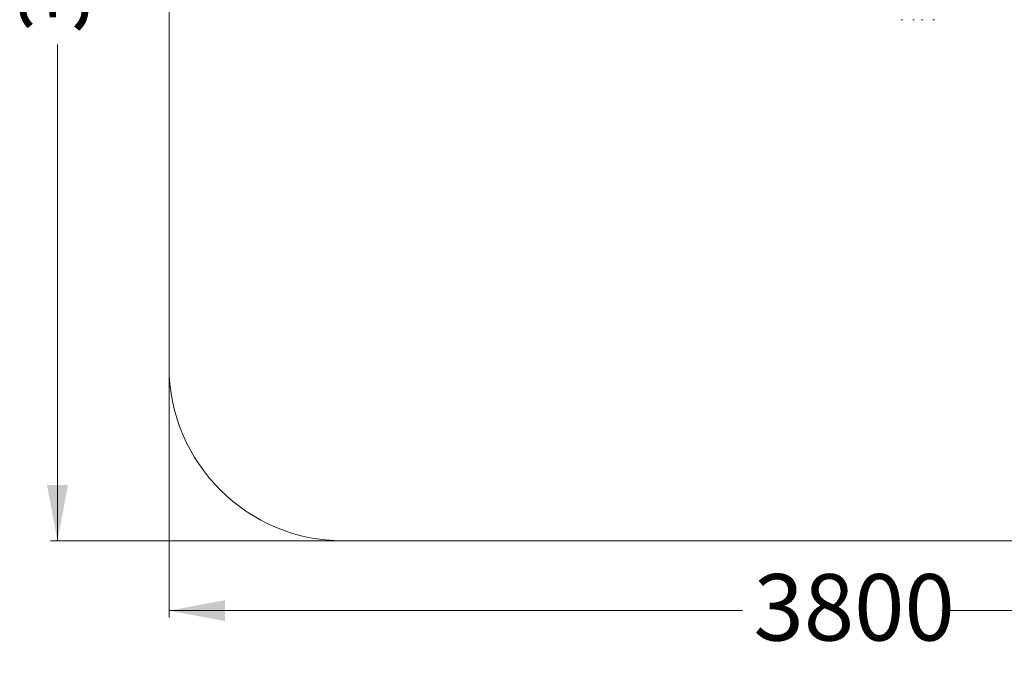
# Model space of a CAD drawing. Units: millimetres. Extents: x 190 to 404, y 26 to 351.
# Drawn here: x 190 to 331, y 26 to 118 of the extents above; entities that cross this region are included whole.
import ezdxf

# ---------------------------------------------------------------- set-up
doc = ezdxf.new("R2010")
doc.units = ezdxf.units.MM
doc.styles.add('SLDTEXTSTYLE0', font='TXT', dxfattribs={"width": 0.663})
doc.dimstyles.new('SLDDIMSTYLE0', dxfattribs={"dimtxt": 8.601025, "dimasz": 8, "dimexe": 0, "dimexo": 0.0625, "dimgap": 2.150256, "dimtad": 0, "dimlfac": 20, "dimrnd": 1e-09, "dimzin": 12, "dimdsep": 46, "dimtxsty": 'SLDTEXTSTYLE0', "dimsah": 1, "dimcen": 0.09, "dimadec": 0, "dimazin": 0, "dimtfac": 1, "dimtofl": 0, "dimtmove": 0, "dimatfit": 3, "dimfxl": 0, "dimfrac": 2, "dimtolj": 1, "dimtzin": 12, "dimarcsym": 0})

# ---------------------------------------------------------------- blocks, each defined once
blk = doc.blocks.new('*D2')
at = {"color": 7, "linetype": 'Continuous', "lineweight": 0}
for p, q in [((211.44, 68.15), (211.44, 32.15)), ((404.41, 68.15), (404.41, 32.15)), ((211.44, 33.15), (293.64, 33.15)), ((404.41, 33.15), (322.21, 33.15))]:
    blk.add_line(p, q, dxfattribs=at)
for points in [[(211.44, 33.15), (219.44, 31.65), (219.44, 34.65)], [(404.41, 33.15), (396.41, 34.65), (396.41, 31.65)]]:
    blk.add_solid(points, dxfattribs=at)
at = {"color": 7, "linetype": 'Continuous', "lineweight": 0, "insert": (295.23, 38.39), "char_height": 9.525, "attachment_point": 1, "style": 'SLDTEXTSTYLE0'}
blk.add_mtext('3800', dxfattribs=at)
blk = doc.blocks.new('*D3')
at = {"color": 7, "linetype": 'Continuous', "lineweight": 0}
for p, q in [((236.44, 214.05), (194.44, 214.05)), ((195.44, 214.05), (195.44, 142.89)), ((195.44, 43.15), (195.44, 114.31)), ((236.44, 43.15), (194.44, 43.15))]:
    blk.add_line(p, q, dxfattribs=at)
for points in [[(195.44, 214.05), (193.94, 206.05), (196.94, 206.05)], [(195.44, 43.15), (196.94, 51.15), (193.94, 51.15)]]:
    blk.add_solid(points, dxfattribs=at)
at = {"color": 7, "linetype": 'Continuous', "lineweight": 0, "insert": (190.19, 115.9), "char_height": 9.525, "attachment_point": 1, "rotation": 90, "style": 'SLDTEXTSTYLE0'}
blk.add_mtext('3400', dxfattribs=at)

msp = doc.modelspace()

# ---------------------------------------------------------------- linework, layer by layer
at = {"color": 7, "linetype": 'Continuous', "lineweight": 0}
for p, q in [((211.43518, 189.05033), (211.43518, 68.15033)), ((316.60668, 117.85033), (316.40668, 117.85033)), ((318.24837, 117.85033), (318.04837, 117.85033)), ((319.51239, 117.85033), (319.31239, 117.85033)), ((321.15408, 117.85033), (320.95408, 117.85033)), ((236.43518, 43.15033), (379.4112, 43.15033))]:
    msp.add_line(p, q, dxfattribs=at)
msp.add_arc((236.43518, 68.15033), 25, 180, 270, dxfattribs=at)

# ---------------------------------------------------------------- dimensions: what is measured, and where the dimension line sits
for base, p1, p2, angle, picture, middle in [((195.43518, 214.05033), (236.43518, 43.15033), (236.43518, 214.05033), 90, '*D3', (195.43518, 128.60033)), ((404.4112, 33.15033), (211.43518, 68.15033), (404.4112, 68.15033), 0, '*D2', (307.92319, 33.15033))]:
    dim = msp.add_linear_dim(base=base, p1=p1, p2=p2, angle=angle, dimstyle='SLDDIMSTYLE0', dxfattribs=at)
    dim.commit()
    dim.dimension.update_dxf_attribs({"geometry": picture, "text_midpoint": middle, "dimtype": 160})

doc.saveas('drawing.dxf')
